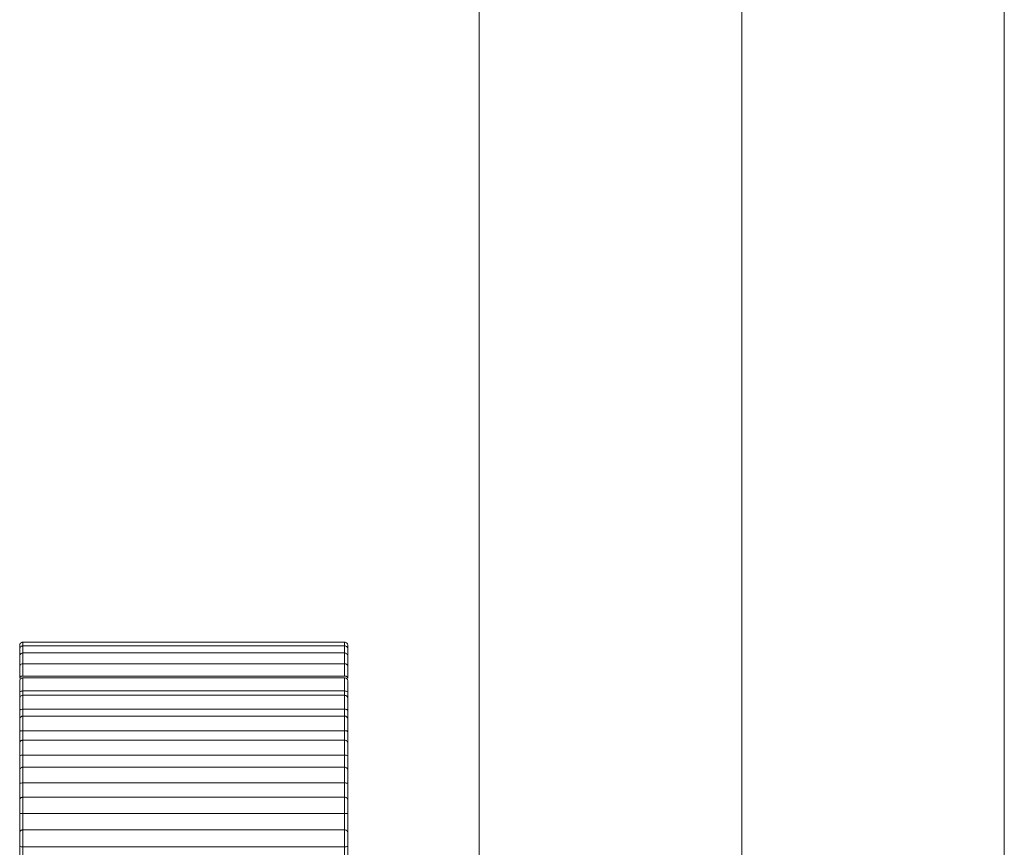
# Model space of a CAD drawing. Units: inches. Extents: x 0 to 16.5, y 0 to 11.7.
# Drawn here: x 7.3 to 7.4, y 8.4 to 8.5 of the extents above; entities that cross this region are included whole.
import ezdxf

# ---------------------------------------------------------------- set-up
doc = ezdxf.new("R2010")
doc.units = ezdxf.units.IN
doc.header["$MEASUREMENT"] = 0
doc.layers.add('Calque 1', color=7, linetype='Continuous')

msp = doc.modelspace()

# ---------------------------------------------------------------- linework, layer by layer
at = {"layer": 'Calque 1', "lineweight": 0}
for points in [[(7.38583, 10.269768), (7.38583, 4.738282)], [(7.40158, 10.269768), (7.40158, 4.738282)], [(7.37008, 10.254032), (7.37008, 4.746157)], [(7.38583, 10.254032), (7.38583, 4.746157)], [(7.342719, 8.447504), (7.342677, 8.447504), (7.34265, 8.44749), (7.342607, 8.447462), (7.34258, 8.447449), (7.342552, 8.447421), (7.342539, 8.447379), (7.342524, 8.447338), (7.342524, 8.44731)], [(7.342719, 8.447504), (7.342719, 8.447504), (7.342719, 8.447449), (7.342719, 8.44731), (7.342719, 8.447282)], [(7.362011, 8.447504), (7.342719, 8.447504)], [(7.362011, 8.447282), (7.362011, 8.44731), (7.362011, 8.447449), (7.362011, 8.447504)], [(7.362205, 8.44731), (7.362205, 8.447338), (7.362191, 8.447379), (7.362178, 8.447421), (7.36215, 8.447449), (7.362122, 8.447462), (7.36208, 8.44749), (7.362052, 8.447504), (7.362011, 8.447504)], [(7.342524, 8.447088), (7.342524, 8.447171), (7.342524, 8.447268), (7.342524, 8.44731)], [(7.342719, 8.447282), (7.342677, 8.447282), (7.34265, 8.447268), (7.342607, 8.447254), (7.34258, 8.447227), (7.342552, 8.447199), (7.342539, 8.447171), (7.342524, 8.447129), (7.342524, 8.447088)], [(7.342524, 8.446657), (7.342524, 8.446782), (7.342524, 8.446921), (7.342524, 8.447032), (7.342524, 8.447088)], [(7.342719, 8.446866), (7.342677, 8.446851), (7.34265, 8.446851), (7.342607, 8.446824), (7.34258, 8.446796), (7.342552, 8.446768), (7.342539, 8.44674), (7.342524, 8.446699), (7.342524, 8.446657)], [(7.342719, 8.447282), (7.342719, 8.447282), (7.342719, 8.447212), (7.342719, 8.44706), (7.342719, 8.446866)], [(7.362011, 8.447282), (7.342719, 8.447282)], [(7.342719, 8.446866), (7.342719, 8.446851), (7.342719, 8.446768), (7.342719, 8.446601), (7.342719, 8.446393), (7.342719, 8.446213)], [(7.362011, 8.446866), (7.342719, 8.446866)], [(7.362011, 8.446866), (7.362011, 8.44706), (7.362011, 8.447212), (7.362011, 8.447282)], [(7.362205, 8.447088), (7.362205, 8.447129), (7.362191, 8.447171), (7.362178, 8.447199), (7.36215, 8.447227), (7.362122, 8.447254), (7.36208, 8.447268), (7.362052, 8.447282), (7.362011, 8.447282)], [(7.362011, 8.446213), (7.362011, 8.446393), (7.362011, 8.446601), (7.362011, 8.446768), (7.362011, 8.446851), (7.362011, 8.446866)], [(7.362205, 8.446657), (7.362205, 8.446699), (7.362191, 8.44674), (7.362178, 8.446768), (7.36215, 8.446796), (7.362122, 8.446824), (7.36208, 8.446851), (7.362052, 8.446851), (7.362011, 8.446866)], [(7.362205, 8.44731), (7.362205, 8.44731), (7.362205, 8.447268), (7.362205, 8.447171), (7.362205, 8.447088)], [(7.362205, 8.447088), (7.362205, 8.447088), (7.362205, 8.447032), (7.362205, 8.446921), (7.362205, 8.446782), (7.362205, 8.446657)], [(7.342524, 8.446018), (7.342524, 8.446157), (7.342524, 8.446324), (7.342524, 8.446476), (7.342524, 8.446587), (7.342524, 8.446657)], [(7.342719, 8.446213), (7.342677, 8.446213), (7.34265, 8.446198), (7.342607, 8.446185), (7.34258, 8.446157), (7.342552, 8.446129), (7.342539, 8.446102), (7.342524, 8.446059), (7.342524, 8.446018)], [(7.342719, 8.446213), (7.342719, 8.446198), (7.342719, 8.446102), (7.342719, 8.445921), (7.342719, 8.445698), (7.342719, 8.445476)], [(7.362011, 8.446213), (7.342719, 8.446213)], [(7.362011, 8.445476), (7.362011, 8.445698), (7.362011, 8.445921), (7.362011, 8.446102), (7.362011, 8.446198), (7.362011, 8.446213)], [(7.362205, 8.446018), (7.362205, 8.446059), (7.362191, 8.446102), (7.362178, 8.446129), (7.36215, 8.446157), (7.362122, 8.446185), (7.36208, 8.446198), (7.362052, 8.446213), (7.362011, 8.446213)], [(7.362205, 8.446657), (7.362205, 8.446657), (7.362205, 8.446587), (7.362205, 8.446476), (7.362205, 8.446324), (7.362205, 8.446157), (7.362205, 8.446018)], [(7.342524, 8.445351), (7.342524, 8.445491), (7.342524, 8.445643), (7.342524, 8.44581), (7.342524, 8.445935), (7.342524, 8.446004), (7.342524, 8.446018)], [(7.362205, 8.446018), (7.362205, 8.446004), (7.362205, 8.445935), (7.362205, 8.44581), (7.362205, 8.445643), (7.362205, 8.445491), (7.362205, 8.445351)], [(7.342719, 8.445476), (7.342663, 8.445463), (7.342622, 8.445463), (7.34258, 8.445435), (7.342539, 8.445393), (7.342524, 8.445351)], [(7.342719, 8.445365), (7.342677, 8.445365), (7.34265, 8.445351), (7.342607, 8.445337), (7.34258, 8.44531), (7.342552, 8.445282), (7.342539, 8.445254), (7.342524, 8.445212), (7.342524, 8.445171)], [(7.342524, 8.444477), (7.342524, 8.444616), (7.342524, 8.444768), (7.342524, 8.444934), (7.342524, 8.445073), (7.342524, 8.445157), (7.342524, 8.445171)], [(7.362011, 8.445476), (7.342719, 8.445476)], [(7.342719, 8.445365), (7.342719, 8.445337), (7.342719, 8.445226), (7.342719, 8.445032), (7.342719, 8.44481), (7.342719, 8.444588)], [(7.362011, 8.445365), (7.342719, 8.445365)], [(7.362205, 8.445351), (7.362205, 8.445351), (7.362191, 8.445393), (7.36215, 8.445435), (7.362108, 8.445463), (7.362066, 8.445463), (7.362011, 8.445476)], [(7.362011, 8.444588), (7.362011, 8.44481), (7.362011, 8.445032), (7.362011, 8.445226), (7.362011, 8.445337), (7.362011, 8.445365)], [(7.362205, 8.445171), (7.362205, 8.445212), (7.362191, 8.445254), (7.362178, 8.445282), (7.36215, 8.44531), (7.362122, 8.445337), (7.36208, 8.445351), (7.362052, 8.445365), (7.362011, 8.445365)], [(7.362205, 8.445171), (7.362205, 8.445157), (7.362205, 8.445073), (7.362205, 8.444934), (7.362205, 8.444768), (7.362205, 8.444616), (7.362205, 8.444477)], [(7.342719, 8.444588), (7.342663, 8.444573), (7.342622, 8.444573), (7.34258, 8.444546), (7.342539, 8.444518), (7.342524, 8.44449), (7.342524, 8.444477)], [(7.342524, 8.444129), (7.342524, 8.444199), (7.342524, 8.444296), (7.342524, 8.444393), (7.342524, 8.444477)], [(7.362011, 8.444588), (7.342719, 8.444588)], [(7.342719, 8.444588), (7.342719, 8.444504), (7.342719, 8.444435), (7.342719, 8.444351), (7.342719, 8.444323)], [(7.362011, 8.444323), (7.362011, 8.444351), (7.362011, 8.444435), (7.362011, 8.444504), (7.362011, 8.444588)], [(7.362205, 8.444477), (7.362205, 8.44449), (7.362191, 8.444518), (7.36215, 8.444546), (7.362108, 8.444573), (7.362066, 8.444573), (7.362011, 8.444588)], [(7.362205, 8.444477), (7.362205, 8.444393), (7.362205, 8.444296), (7.362205, 8.444199), (7.362205, 8.444129)], [(7.342719, 8.444323), (7.342677, 8.44431), (7.34265, 8.44431), (7.342607, 8.444282), (7.34258, 8.444268), (7.342552, 8.444227), (7.342539, 8.444199), (7.342524, 8.444157), (7.342524, 8.444129)], [(7.342524, 8.443407), (7.342524, 8.443532), (7.342524, 8.443698), (7.342524, 8.443851), (7.342524, 8.44399), (7.342524, 8.444088), (7.342524, 8.444129)], [(7.342719, 8.444323), (7.342719, 8.444323), (7.342719, 8.444268), (7.342719, 8.444143), (7.342719, 8.443949), (7.342719, 8.443713), (7.342719, 8.44349)], [(7.362011, 8.444323), (7.342719, 8.444323)], [(7.362011, 8.44349), (7.362011, 8.443713), (7.362011, 8.443949), (7.362011, 8.444143), (7.362011, 8.444268), (7.362011, 8.444323)], [(7.362205, 8.444129), (7.362205, 8.444157), (7.362191, 8.444199), (7.362178, 8.444227), (7.36215, 8.444268), (7.362122, 8.444282), (7.36208, 8.44431), (7.362052, 8.44431), (7.362011, 8.444323)], [(7.362205, 8.444129), (7.362205, 8.444088), (7.362205, 8.44399), (7.362205, 8.443851), (7.362205, 8.443698), (7.362205, 8.443532), (7.362205, 8.443407)], [(7.342719, 8.44349), (7.342663, 8.44349), (7.342622, 8.443476), (7.34258, 8.443463), (7.342539, 8.443435), (7.342524, 8.443407)], [(7.342524, 8.44288), (7.342524, 8.442948), (7.342524, 8.443074), (7.342524, 8.443185), (7.342524, 8.443296), (7.342524, 8.443407)], [(7.362011, 8.44349), (7.342719, 8.44349)], [(7.342719, 8.44349), (7.342719, 8.443407), (7.342719, 8.443309), (7.342719, 8.443226), (7.342719, 8.443129), (7.342719, 8.443074)], [(7.362205, 8.443407), (7.362205, 8.443407), (7.362191, 8.443435), (7.36215, 8.443463), (7.362108, 8.443476), (7.362066, 8.44349), (7.362011, 8.44349)], [(7.362011, 8.443074), (7.362011, 8.443129), (7.362011, 8.443226), (7.362011, 8.443309), (7.362011, 8.443407), (7.362011, 8.44349)], [(7.362205, 8.443407), (7.362205, 8.443296), (7.362205, 8.443185), (7.362205, 8.443074), (7.362205, 8.442948), (7.362205, 8.44288)], [(7.342719, 8.443074), (7.342677, 8.443074), (7.34265, 8.44306), (7.342607, 8.443032), (7.34258, 8.443018), (7.342552, 8.442991), (7.342539, 8.442948), (7.342524, 8.442907), (7.342524, 8.44288)], [(7.342524, 8.442143), (7.342524, 8.442268), (7.342524, 8.442421), (7.342524, 8.442574), (7.342524, 8.442726), (7.342524, 8.442837), (7.342524, 8.44288)], [(7.342719, 8.443074), (7.342719, 8.443074), (7.342719, 8.443004), (7.342719, 8.442865), (7.342719, 8.442657), (7.342719, 8.442421), (7.342719, 8.442199)], [(7.362011, 8.443074), (7.342719, 8.443074)], [(7.362011, 8.442199), (7.362011, 8.442421), (7.362011, 8.442657), (7.362011, 8.442865), (7.362011, 8.443004), (7.362011, 8.443074)], [(7.362205, 8.44288), (7.362205, 8.442907), (7.362191, 8.442948), (7.362178, 8.442991), (7.36215, 8.443018), (7.362122, 8.443032), (7.36208, 8.44306), (7.362052, 8.443074), (7.362011, 8.443074)], [(7.362205, 8.44288), (7.362205, 8.44288), (7.362205, 8.442837), (7.362205, 8.442726), (7.362205, 8.442574), (7.362205, 8.442421), (7.362205, 8.442268), (7.362205, 8.442143)], [(7.342719, 8.442199), (7.342663, 8.442199), (7.342622, 8.442199), (7.34258, 8.442184), (7.342539, 8.442157), (7.342524, 8.442143)], [(7.342524, 8.441435), (7.342524, 8.441477), (7.342524, 8.441616), (7.342524, 8.441754), (7.342524, 8.441879), (7.342524, 8.442018), (7.342524, 8.442143)], [(7.342719, 8.442199), (7.342719, 8.442101), (7.342719, 8.44199), (7.342719, 8.441893), (7.342719, 8.441782), (7.342719, 8.441671), (7.342719, 8.441573), (7.342719, 8.441462), (7.342719, 8.441351)], [(7.362011, 8.442199), (7.342719, 8.442199)], [(7.362205, 8.442143), (7.362205, 8.442143), (7.362191, 8.442157), (7.36215, 8.442184), (7.362108, 8.442199), (7.362066, 8.442199), (7.362011, 8.442199)], [(7.362011, 8.441351), (7.362011, 8.441462), (7.362011, 8.441573), (7.362011, 8.441671), (7.362011, 8.441782), (7.362011, 8.441893), (7.362011, 8.44199), (7.362011, 8.442101), (7.362011, 8.442199)], [(7.362205, 8.442143), (7.362205, 8.442018), (7.362205, 8.441879), (7.362205, 8.441754), (7.362205, 8.441616), (7.362205, 8.441477), (7.362205, 8.441435)], [(7.342719, 8.441629), (7.342677, 8.441629), (7.34265, 8.441616), (7.342607, 8.441601), (7.34258, 8.441573), (7.342552, 8.441546), (7.342539, 8.441505), (7.342524, 8.441477), (7.342524, 8.441435)], [(7.342524, 8.440698), (7.342524, 8.440796), (7.342524, 8.440948), (7.342524, 8.441115), (7.342524, 8.441268), (7.342524, 8.441379), (7.342524, 8.441435)], [(7.342719, 8.441629), (7.342719, 8.441629), (7.342719, 8.441546), (7.342719, 8.441393), (7.342719, 8.441171), (7.342719, 8.440948), (7.342719, 8.440726)], [(7.362011, 8.441629), (7.342719, 8.441629)], [(7.362011, 8.440726), (7.362011, 8.440948), (7.362011, 8.441171), (7.362011, 8.441393), (7.362011, 8.441546), (7.362011, 8.441629)], [(7.362205, 8.441435), (7.362205, 8.441477), (7.362191, 8.441505), (7.362178, 8.441546), (7.36215, 8.441573), (7.362122, 8.441601), (7.36208, 8.441616), (7.362052, 8.441629), (7.362011, 8.441629)], [(7.362205, 8.441435), (7.362205, 8.441435), (7.362205, 8.441379), (7.362205, 8.441268), (7.362205, 8.441115), (7.362205, 8.440948), (7.362205, 8.440796), (7.362205, 8.440698)], [(7.342719, 8.440726), (7.342663, 8.440726), (7.342622, 8.440726), (7.34258, 8.440713), (7.342539, 8.440698), (7.342524, 8.440698)], [(7.342524, 8.439462), (7.342524, 8.439615), (7.342524, 8.439782), (7.342524, 8.439935), (7.342524, 8.440087), (7.342524, 8.440241), (7.342524, 8.440393), (7.342524, 8.440546), (7.342524, 8.440698)], [(7.362011, 8.440726), (7.342719, 8.440726)], [(7.342719, 8.440726), (7.342719, 8.440615), (7.342719, 8.44049), (7.342719, 8.440379), (7.342719, 8.440254), (7.342719, 8.440129), (7.342719, 8.440004), (7.342719, 8.439893), (7.342719, 8.439768)], [(7.362205, 8.440698), (7.362205, 8.440698), (7.362191, 8.440698), (7.36215, 8.440713), (7.362108, 8.440726), (7.362066, 8.440726), (7.362011, 8.440726)], [(7.362011, 8.439768), (7.362011, 8.439893), (7.362011, 8.440004), (7.362011, 8.440129), (7.362011, 8.440254), (7.362011, 8.440379), (7.362011, 8.44049), (7.362011, 8.440615), (7.362011, 8.440726)], [(7.362205, 8.440698), (7.362205, 8.440546), (7.362205, 8.440393), (7.362205, 8.440241), (7.362205, 8.440087), (7.362205, 8.439935), (7.362205, 8.439782), (7.362205, 8.439615), (7.362205, 8.439462)], [(7.342719, 8.440004), (7.342677, 8.440004), (7.34265, 8.439991), (7.342607, 8.439976), (7.34258, 8.439948), (7.342552, 8.439921), (7.342539, 8.439893), (7.342524, 8.439852), (7.342524, 8.43981)], [(7.342524, 8.43906), (7.342524, 8.439157), (7.342524, 8.439295), (7.342524, 8.439462), (7.342524, 8.439615), (7.342524, 8.43974), (7.342524, 8.43981)], [(7.342719, 8.440004), (7.342719, 8.439991), (7.342719, 8.439893), (7.342719, 8.439726), (7.342719, 8.439504), (7.342719, 8.439282), (7.342719, 8.439073)], [(7.362011, 8.440004), (7.342719, 8.440004)], [(7.362011, 8.439073), (7.362011, 8.439282), (7.362011, 8.439504), (7.362011, 8.439726), (7.362011, 8.439893), (7.362011, 8.439991), (7.362011, 8.440004)], [(7.362205, 8.43981), (7.362205, 8.439852), (7.362191, 8.439893), (7.362178, 8.439921), (7.36215, 8.439948), (7.362122, 8.439976), (7.36208, 8.439991), (7.362052, 8.440004), (7.362011, 8.440004)], [(7.362205, 8.43981), (7.362205, 8.43981), (7.362205, 8.43974), (7.362205, 8.439615), (7.362205, 8.439462), (7.362205, 8.439295), (7.362205, 8.439157), (7.362205, 8.43906)], [(7.342719, 8.439073), (7.342663, 8.439073), (7.342622, 8.43906), (7.34258, 8.43906), (7.342539, 8.43906), (7.342524, 8.43906)], [(7.362011, 8.439073), (7.342719, 8.439073)], [(7.342719, 8.439073), (7.342719, 8.438934), (7.342719, 8.43881), (7.342719, 8.438671), (7.342719, 8.438546), (7.342719, 8.438407), (7.342719, 8.438268), (7.342719, 8.438143), (7.342719, 8.438004)], [(7.362205, 8.43906), (7.362205, 8.43906), (7.362191, 8.43906), (7.36215, 8.43906), (7.362108, 8.43906), (7.362066, 8.439073), (7.362011, 8.439073)], [(7.362011, 8.438004), (7.362011, 8.438143), (7.362011, 8.438268), (7.362011, 8.438407), (7.362011, 8.438546), (7.362011, 8.438671), (7.362011, 8.43881), (7.362011, 8.438934), (7.362011, 8.439073)], [(7.342524, 8.437698), (7.342524, 8.437865), (7.342524, 8.438046), (7.342524, 8.438212), (7.342524, 8.438393), (7.342524, 8.43856), (7.342524, 8.438727), (7.342524, 8.438893), (7.342524, 8.43906)], [(7.362205, 8.43906), (7.362205, 8.438893), (7.362205, 8.438727), (7.362205, 8.43856), (7.362205, 8.438393), (7.362205, 8.438212), (7.362205, 8.438046), (7.362205, 8.437865), (7.362205, 8.437698)], [(7.342719, 8.438212), (7.342677, 8.438212), (7.34265, 8.438199), (7.342607, 8.438185), (7.34258, 8.438157), (7.342552, 8.438129), (7.342539, 8.438087), (7.342524, 8.438059), (7.342524, 8.438018)], [(7.342524, 8.437254), (7.342524, 8.437337), (7.342524, 8.437476), (7.342524, 8.437629), (7.342524, 8.437796), (7.342524, 8.43792), (7.342524, 8.438004), (7.342524, 8.438018)], [(7.342719, 8.438212), (7.342719, 8.438185), (7.342719, 8.438074), (7.342719, 8.437893), (7.342719, 8.437671), (7.342719, 8.437435), (7.342719, 8.437241)], [(7.362011, 8.438212), (7.342719, 8.438212)], [(7.362011, 8.437241), (7.362011, 8.437435), (7.362011, 8.437671), (7.362011, 8.437893), (7.362011, 8.438074), (7.362011, 8.438185), (7.362011, 8.438212)], [(7.362205, 8.438018), (7.362205, 8.438059), (7.362191, 8.438087), (7.362178, 8.438129), (7.36215, 8.438157), (7.362122, 8.438185), (7.36208, 8.438199), (7.362052, 8.438212), (7.362011, 8.438212)], [(7.362205, 8.438018), (7.362205, 8.438004), (7.362205, 8.43792), (7.362205, 8.437796), (7.362205, 8.437629), (7.362205, 8.437476), (7.362205, 8.437337), (7.362205, 8.437254)], [(7.342524, 8.435755), (7.342524, 8.435949), (7.342524, 8.436143), (7.342524, 8.436323), (7.342524, 8.436518), (7.342524, 8.436699), (7.342524, 8.436893), (7.342524, 8.437074), (7.342524, 8.437254)], [(7.342719, 8.437241), (7.342663, 8.437241), (7.342622, 8.437241), (7.34258, 8.437241), (7.342539, 8.437241), (7.342524, 8.437254)], [(7.362011, 8.437241), (7.342719, 8.437241)], [(7.342719, 8.437241), (7.342719, 8.437102), (7.342719, 8.436949), (7.342719, 8.43681), (7.342719, 8.436657), (7.342719, 8.436518), (7.342719, 8.436365), (7.342719, 8.436227), (7.342719, 8.436073)], [(7.362205, 8.437254), (7.362205, 8.437254), (7.362191, 8.437241), (7.36215, 8.437241), (7.362108, 8.437241), (7.362066, 8.437241), (7.362011, 8.437241)], [(7.362011, 8.436073), (7.362011, 8.436227), (7.362011, 8.436365), (7.362011, 8.436518), (7.362011, 8.436657), (7.362011, 8.43681), (7.362011, 8.436949), (7.362011, 8.437102), (7.362011, 8.437241)], [(7.362205, 8.437254), (7.362205, 8.437074), (7.362205, 8.436893), (7.362205, 8.436699), (7.362205, 8.436518), (7.362205, 8.436323), (7.362205, 8.436143), (7.362205, 8.435949), (7.362205, 8.435755)], [(7.342719, 8.436254), (7.342677, 8.436254), (7.34265, 8.43624), (7.342607, 8.436227), (7.34258, 8.436199), (7.342552, 8.436171), (7.342539, 8.436129), (7.342524, 8.436101), (7.342524, 8.43606)], [(7.342719, 8.436254), (7.342719, 8.436212), (7.342719, 8.436088), (7.342719, 8.435893), (7.342719, 8.435671), (7.342719, 8.435435), (7.342719, 8.43524)], [(7.362011, 8.436254), (7.342719, 8.436254)], [(7.362011, 8.43524), (7.362011, 8.435435), (7.362011, 8.435671), (7.362011, 8.435893), (7.362011, 8.436088), (7.362011, 8.436212), (7.362011, 8.436254)], [(7.362205, 8.43606), (7.362205, 8.436101), (7.362191, 8.436129), (7.362178, 8.436171), (7.36215, 8.436199), (7.362122, 8.436227), (7.36208, 8.43624), (7.362052, 8.436254), (7.362011, 8.436254)], [(7.342524, 8.435282), (7.342524, 8.435365), (7.342524, 8.43549), (7.342524, 8.435643), (7.342524, 8.43581), (7.342524, 8.435949), (7.342524, 8.436032), (7.342524, 8.43606)], [(7.362205, 8.43606), (7.362205, 8.436032), (7.362205, 8.435949), (7.362205, 8.43581), (7.362205, 8.435643), (7.362205, 8.43549), (7.362205, 8.435365), (7.362205, 8.435282)], [(7.342524, 8.433671), (7.342524, 8.433879), (7.342524, 8.434087), (7.342524, 8.434282), (7.342524, 8.434491), (7.342524, 8.434685), (7.342524, 8.434893), (7.342524, 8.435087), (7.342524, 8.435282)], [(7.342719, 8.43524), (7.342663, 8.43524), (7.342622, 8.43524), (7.34258, 8.435254), (7.342539, 8.435254), (7.342524, 8.435282)], [(7.362011, 8.43524), (7.342719, 8.43524)], [(7.342719, 8.43524), (7.342719, 8.435087), (7.342719, 8.434935), (7.342719, 8.434782), (7.342719, 8.434629), (7.342719, 8.434463), (7.342719, 8.43431), (7.342719, 8.434157), (7.342719, 8.43399)], [(7.362205, 8.435282), (7.362205, 8.435282), (7.362191, 8.435254), (7.36215, 8.435254), (7.362108, 8.43524), (7.362066, 8.43524), (7.362011, 8.43524)], [(7.362011, 8.43399), (7.362011, 8.434157), (7.362011, 8.43431), (7.362011, 8.434463), (7.362011, 8.434629), (7.362011, 8.434782), (7.362011, 8.434935), (7.362011, 8.435087), (7.362011, 8.43524)], [(7.362205, 8.435282), (7.362205, 8.435087), (7.362205, 8.434893), (7.362205, 8.434685), (7.362205, 8.434491), (7.362205, 8.434282), (7.362205, 8.434087), (7.362205, 8.433879), (7.362205, 8.433671)]]:
    msp.add_lwpolyline(points, dxfattribs=at)

doc.saveas('drawing.dxf')
